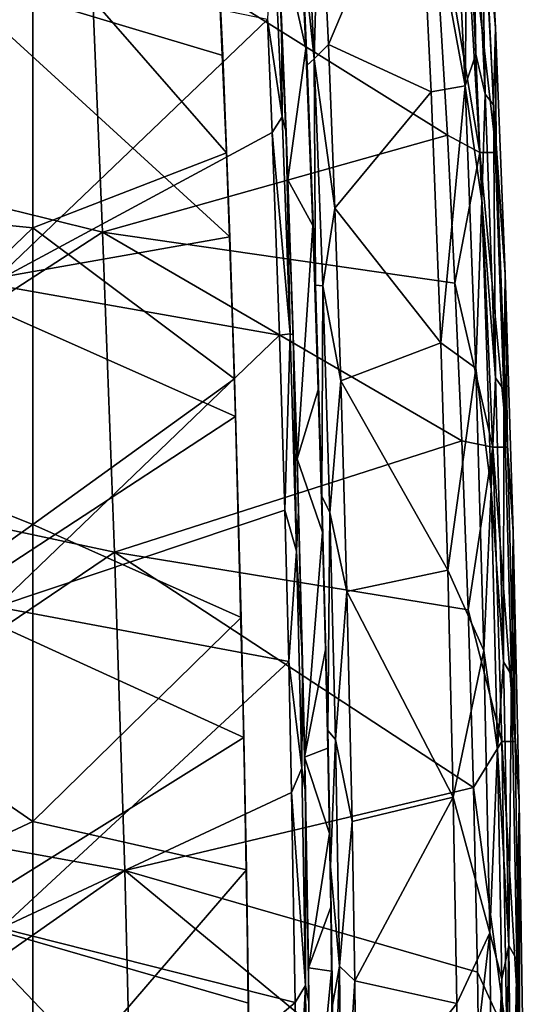
# Model space of a CAD drawing. Units: millimetres. Extents: x -65 to 65, y -194 to 65.
# Drawn here: x 57 to 65, y 7 to 23 of the extents above; entities that cross this region are included whole.
import ezdxf

# ---------------------------------------------------------------- set-up
doc = ezdxf.new("R2010")
doc.units = ezdxf.units.MM
doc.header["$LTSCALE"] = 33.374815
for name, color, linetype in [('15', 7, 'CONTINUOUS'), ('21', 7, 'CONTINUOUS'), ('32', 7, 'CONTINUOUS'), ('379', 7, 'CONTINUOUS'), ('384', 7, 'CONTINUOUS'), ('47', 7, 'CONTINUOUS'), ('70', 7, 'CONTINUOUS'), ('75', 7, 'CONTINUOUS'), ('82', 7, 'CONTINUOUS'), ('86', 7, 'CONTINUOUS'), ('92', 7, 'CONTINUOUS'), ('95', 7, 'CONTINUOUS'), ('99', 7, 'CONTINUOUS')]:
    doc.layers.add(name, color=color, linetype=linetype)

msp = doc.modelspace()

# ---------------------------------------------------------------- linework, layer by layer
at = {"layer": '15', "linetype": 'Continuous'}
for points in [[(51.404, 26.775, -16.672), (57.717, 25.029, -15.207), (51.629, 21.252, -17.067), (51.404, 26.775, -16.672)], [(63.664, 21.312, -12.917), (57.717, 25.029, -15.207), (63.396, 25.825, -12.914), (63.664, 21.312, -12.917)], [(57.717, 25.029, -15.207), (57.94, 19.707, -15.455), (51.629, 21.252, -17.067), (57.717, 25.029, -15.207)], [(57.94, 19.707, -15.455), (57.717, 25.029, -15.207), (63.664, 21.312, -12.917), (57.94, 19.707, -15.455)], [(51.629, 21.252, -17.067), (57.94, 19.707, -15.455), (51.833, 15.742, -17.411), (51.629, 21.252, -17.067)], [(63.787, 18.857, -12.916), (57.94, 19.707, -15.455), (63.664, 21.312, -12.917), (63.787, 18.857, -12.916)], [(57.94, 19.707, -15.455), (58.14, 14.395, -15.674), (51.833, 15.742, -17.411), (57.94, 19.707, -15.455)], [(58.14, 14.395, -15.674), (57.94, 19.707, -15.455), (63.901, 16.246, -12.915), (58.14, 14.395, -15.674)], [(63.901, 16.246, -12.915), (57.94, 19.707, -15.455), (63.787, 18.857, -12.916), (63.901, 16.246, -12.915)], [(64.005, 13.443, -12.914), (58.14, 14.395, -15.674), (63.901, 16.246, -12.915), (64.005, 13.443, -12.914)], [(51.833, 15.742, -17.411), (58.14, 14.395, -15.674), (52.013, 10.254, -17.715), (51.833, 15.742, -17.411)], [(58.14, 14.395, -15.674), (58.309, 9.115, -15.867), (52.013, 10.254, -17.715), (58.14, 14.395, -15.674)], [(58.309, 9.115, -15.867), (58.14, 14.395, -15.674), (64.094, 10.492, -12.917), (58.309, 9.115, -15.867)], [(64.094, 10.492, -12.917), (58.14, 14.395, -15.674), (64.005, 13.443, -12.914), (64.094, 10.492, -12.917)], [(64.161, 7.429, -12.924), (58.309, 9.115, -15.867), (64.094, 10.492, -12.917), (64.161, 7.429, -12.924)], [(52.013, 10.254, -17.715), (58.309, 9.115, -15.867), (52.155, 4.797, -17.986), (52.013, 10.254, -17.715)], [(58.309, 9.115, -15.867), (58.437, 3.871, -16.04), (52.155, 4.797, -17.986), (58.309, 9.115, -15.867)], [(58.437, 3.871, -16.04), (58.309, 9.115, -15.867), (64.208, 4.243, -12.936), (58.437, 3.871, -16.04)], [(64.208, 4.243, -12.936), (58.309, 9.115, -15.867), (64.161, 7.429, -12.924), (64.208, 4.243, -12.936)]]:
    msp.add_3dface(points, dxfattribs=at)
at = {"layer": '21', "linetype": 'Continuous'}
for points in [[(64.263, 27.012, -10.833), (64.461, 23.096, -10.832), (64.216, 25.906, -11.642), (64.263, 27.012, -10.833)], [(63.396, 25.825, -12.914), (63.911, 25.905, -12.396), (64.199, 21.025, -12.388), (63.396, 25.825, -12.914)], [(63.664, 21.312, -12.917), (63.396, 25.825, -12.914), (64.199, 21.025, -12.388), (63.664, 21.312, -12.917)], [(64.216, 25.906, -11.642), (64.47, 21.025, -11.649), (63.911, 25.905, -12.396), (64.216, 25.906, -11.642)], [(63.911, 25.905, -12.396), (64.47, 21.025, -11.649), (64.199, 21.025, -12.388), (63.911, 25.905, -12.396)], [(64.216, 25.906, -11.642), (64.461, 23.096, -10.832), (64.47, 21.025, -11.649), (64.216, 25.906, -11.642)], [(64.461, 23.096, -10.832), (64.623, 19.009, -10.832), (64.47, 21.025, -11.649), (64.461, 23.096, -10.832)], [(63.787, 18.857, -12.916), (63.664, 21.312, -12.917), (64.199, 21.025, -12.388), (63.787, 18.857, -12.916)], [(63.787, 18.857, -12.916), (64.199, 21.025, -12.388), (64.418, 16.141, -12.374), (63.787, 18.857, -12.916)], [(64.47, 21.025, -11.649), (64.659, 16.141, -11.641), (64.199, 21.025, -12.388), (64.47, 21.025, -11.649)], [(64.199, 21.025, -12.388), (64.659, 16.141, -11.641), (64.418, 16.141, -12.374), (64.199, 21.025, -12.388)], [(64.47, 21.025, -11.649), (64.623, 19.009, -10.832), (64.659, 16.141, -11.641), (64.47, 21.025, -11.649)], [(64.623, 19.009, -10.832), (64.755, 14.735, -10.832), (64.659, 16.141, -11.641), (64.623, 19.009, -10.832)], [(63.901, 16.246, -12.915), (63.787, 18.857, -12.916), (64.418, 16.141, -12.374), (63.901, 16.246, -12.915)], [(64.005, 13.443, -12.914), (63.901, 16.246, -12.915), (64.418, 16.141, -12.374), (64.005, 13.443, -12.914)], [(64.005, 13.443, -12.914), (64.418, 16.141, -12.374), (64.564, 11.256, -12.358), (64.005, 13.443, -12.914)], [(64.659, 16.141, -11.641), (64.787, 11.256, -11.614), (64.418, 16.141, -12.374), (64.659, 16.141, -11.641)], [(64.418, 16.141, -12.374), (64.787, 11.256, -11.614), (64.564, 11.256, -12.358), (64.418, 16.141, -12.374)], [(64.659, 16.141, -11.641), (64.755, 14.735, -10.832), (64.787, 11.256, -11.614), (64.659, 16.141, -11.641)], [(64.755, 14.735, -10.832), (64.856, 10.258, -10.832), (64.787, 11.256, -11.614), (64.755, 14.735, -10.832)], [(64.094, 10.492, -12.917), (64.005, 13.443, -12.914), (64.564, 11.256, -12.358), (64.094, 10.492, -12.917)], [(64.094, 10.492, -12.917), (64.564, 11.256, -12.358), (64.647, 6.368, -12.344), (64.094, 10.492, -12.917)], [(64.787, 11.256, -11.614), (64.861, 6.368, -11.581), (64.564, 11.256, -12.358), (64.787, 11.256, -11.614)], [(64.564, 11.256, -12.358), (64.861, 6.368, -11.581), (64.647, 6.368, -12.344), (64.564, 11.256, -12.358)], [(64.787, 11.256, -11.614), (64.856, 10.258, -10.832), (64.861, 6.368, -11.581), (64.787, 11.256, -11.614)], [(64.161, 7.429, -12.924), (64.094, 10.492, -12.917), (64.647, 6.368, -12.344), (64.161, 7.429, -12.924)], [(64.856, 10.258, -10.832), (64.923, 5.585, -10.832), (64.861, 6.368, -11.581), (64.856, 10.258, -10.832)], [(64.208, 4.243, -12.936), (64.161, 7.429, -12.924), (64.647, 6.368, -12.344), (64.208, 4.243, -12.936)]]:
    msp.add_3dface(points, dxfattribs=at)
at = {"layer": '32', "linetype": 'Continuous'}
for points in [[(64.461, 23.096, -10.832), (64.263, 27.012, -10.833), (64.207, 26.541, -7.581), (64.461, 23.096, -10.832)], [(64.136, 22.658, 2.388), (64.069, 26.701, -2.589), (63.999, 25.591, 2.379), (64.136, 22.658, 2.388)], [(64.292, 21.996, -2.584), (64.207, 26.541, -7.581), (64.069, 26.701, -2.589), (64.292, 21.996, -2.584)], [(64.292, 21.996, -2.584), (64.069, 26.701, -2.589), (64.136, 22.658, 2.388), (64.292, 21.996, -2.584)], [(64.428, 21.817, -7.578), (64.461, 23.096, -10.832), (64.207, 26.541, -7.581), (64.428, 21.817, -7.578)], [(64.428, 21.817, -7.578), (64.207, 26.541, -7.581), (64.292, 21.996, -2.584), (64.428, 21.817, -7.578)], [(64.623, 19.009, -10.832), (64.461, 23.096, -10.832), (64.428, 21.817, -7.578), (64.623, 19.009, -10.832)], [(64.232, 20.225, 2.394), (64.292, 21.996, -2.584), (64.136, 22.658, 2.388), (64.232, 20.225, 2.394)], [(64.461, 17.288, -2.581), (64.292, 21.996, -2.584), (64.232, 20.225, 2.394), (64.461, 17.288, -2.581)], [(64.461, 17.288, -2.581), (64.428, 21.817, -7.578), (64.292, 21.996, -2.584), (64.461, 17.288, -2.581)], [(64.597, 17.091, -7.576), (64.623, 19.009, -10.832), (64.428, 21.817, -7.578), (64.597, 17.091, -7.576)], [(64.597, 17.091, -7.576), (64.428, 21.817, -7.578), (64.461, 17.288, -2.581), (64.597, 17.091, -7.576)], [(64.388, 15.442, 2.403), (64.461, 17.288, -2.581), (64.232, 20.225, 2.394), (64.388, 15.442, 2.403)], [(64.755, 14.735, -10.832), (64.623, 19.009, -10.832), (64.597, 17.091, -7.576), (64.755, 14.735, -10.832)], [(64.592, 12.58, -2.579), (64.461, 17.288, -2.581), (64.388, 15.442, 2.403), (64.592, 12.58, -2.579)], [(64.592, 12.58, -2.579), (64.597, 17.091, -7.576), (64.461, 17.288, -2.581), (64.592, 12.58, -2.579)], [(64.727, 12.363, -7.575), (64.597, 17.091, -7.576), (64.592, 12.58, -2.579), (64.727, 12.363, -7.575)], [(64.727, 12.363, -7.575), (64.755, 14.735, -10.832), (64.597, 17.091, -7.576), (64.727, 12.363, -7.575)], [(64.496, 11.12, 2.41), (64.592, 12.58, -2.579), (64.388, 15.442, 2.403), (64.496, 11.12, 2.41)], [(64.856, 10.258, -10.832), (64.755, 14.735, -10.832), (64.727, 12.363, -7.575), (64.856, 10.258, -10.832)], [(64.684, 7.87, -2.577), (64.592, 12.58, -2.579), (64.496, 11.12, 2.41), (64.684, 7.87, -2.577)], [(64.684, 7.87, -2.577), (64.727, 12.363, -7.575), (64.592, 12.58, -2.579), (64.684, 7.87, -2.577)], [(64.817, 7.634, -7.573), (64.727, 12.363, -7.575), (64.684, 7.87, -2.577), (64.817, 7.634, -7.573)], [(64.817, 7.634, -7.573), (64.856, 10.258, -10.832), (64.727, 12.363, -7.575), (64.817, 7.634, -7.573)], [(64.564, 7.313, 2.413), (64.684, 7.87, -2.577), (64.496, 11.12, 2.41), (64.564, 7.313, 2.413)], [(64.923, 5.585, -10.832), (64.856, 10.258, -10.832), (64.817, 7.634, -7.573), (64.923, 5.585, -10.832)], [(64.598, 3.856, 2.415), (64.684, 7.87, -2.577), (64.564, 7.313, 2.413), (64.598, 3.856, 2.415)], [(64.731, 3.16, -2.576), (64.684, 7.87, -2.577), (64.598, 3.856, 2.415), (64.731, 3.16, -2.576)], [(64.731, 3.16, -2.576), (64.817, 7.634, -7.573), (64.684, 7.87, -2.577), (64.731, 3.16, -2.576)], [(64.861, 2.905, -7.572), (64.817, 7.634, -7.573), (64.731, 3.16, -2.576), (64.861, 2.905, -7.572)], [(64.861, 2.905, -7.572), (64.923, 5.585, -10.832), (64.817, 7.634, -7.573), (64.861, 2.905, -7.572)]]:
    msp.add_3dface(points, dxfattribs=at)
at = {"layer": '379', "linetype": 'Continuous'}
for points in [[(59.934, 22.638, 3.197), (55.21, 24.052, 4.169), (59.659, 28.087, 3.136), (59.934, 22.638, 3.197)], [(55.32, 18.794, 4.291), (55.21, 24.052, 4.169), (60.05, 19.63, 3.224), (55.32, 18.794, 4.291)], [(60.05, 19.63, 3.224), (55.21, 24.052, 4.169), (59.934, 22.638, 3.197), (60.05, 19.63, 3.224)], [(60.148, 16.65, 3.247), (55.32, 18.794, 4.291), (60.05, 19.63, 3.224), (60.148, 16.65, 3.247)], [(55.407, 13.551, 4.38), (55.32, 18.794, 4.291), (60.148, 16.65, 3.247), (55.407, 13.551, 4.38)], [(60.287, 11.324, 3.277), (55.407, 13.551, 4.38), (60.148, 16.65, 3.247), (60.287, 11.324, 3.277)], [(55.477, 8.324, 4.441), (55.407, 13.551, 4.38), (60.287, 11.324, 3.277), (55.477, 8.324, 4.441)], [(60.363, 6.916, 3.294), (55.477, 8.324, 4.441), (60.287, 11.324, 3.277), (60.363, 6.916, 3.294)], [(55.52, 3.11, 4.473), (55.477, 8.324, 4.441), (60.393, 3.169, 3.303), (55.52, 3.11, 4.473)], [(60.393, 3.169, 3.303), (55.477, 8.324, 4.441), (60.363, 6.916, 3.294), (60.393, 3.169, 3.303)]]:
    msp.add_3dface(points, dxfattribs=at)
at = {"layer": '384', "linetype": 'Continuous'}
for points in [[(59.805, 25.414, 3), (59.934, 22.638, 3.197), (59.659, 28.087, 3.136), (59.805, 25.414, 3)], [(59.805, 25.414, 3), (59.999, 21.02, 3), (59.934, 22.638, 3.197), (59.805, 25.414, 3)], [(59.999, 21.02, 3), (60.05, 19.63, 3.224), (59.934, 22.638, 3.197), (59.999, 21.02, 3)], [(59.999, 21.02, 3), (60.129, 17.274, 3), (60.05, 19.63, 3.224), (59.999, 21.02, 3)], [(60.129, 17.274, 3), (60.148, 16.65, 3.247), (60.05, 19.63, 3.224), (60.129, 17.274, 3)], [(60.129, 17.274, 3), (60.241, 13.315, 3), (60.148, 16.65, 3.247), (60.129, 17.274, 3)], [(60.241, 13.315, 3), (60.287, 11.324, 3.277), (60.148, 16.65, 3.247), (60.241, 13.315, 3)], [(60.241, 13.315, 3), (60.33, 9.125, 3), (60.287, 11.324, 3.277), (60.241, 13.315, 3)], [(60.33, 9.125, 3), (60.363, 6.916, 3.294), (60.287, 11.324, 3.277), (60.33, 9.125, 3)], [(60.33, 9.125, 3), (60.385, 4.689, 3), (60.363, 6.916, 3.294), (60.33, 9.125, 3)], [(60.385, 4.689, 3), (60.393, 3.169, 3.303), (60.363, 6.916, 3.294), (60.385, 4.689, 3)]]:
    msp.add_3dface(points, dxfattribs=at)
at = {"layer": '47', "linetype": 'Continuous'}
for points in [[(61.543, 25.873, 3.702), (61.688, 22.821, 3.723), (63.182, 26.352, 3.325), (61.543, 25.873, 3.702)], [(63.182, 26.352, 3.325), (61.688, 22.821, 3.723), (63.394, 22.032, 3.336), (63.182, 26.352, 3.325)], [(61.688, 22.821, 3.723), (61.797, 20.101, 3.739), (63.394, 22.032, 3.336), (61.688, 22.821, 3.723)], [(63.394, 22.032, 3.336), (61.797, 20.101, 3.739), (63.552, 17.871, 3.344), (63.394, 22.032, 3.336)], [(61.797, 20.101, 3.739), (61.894, 17.238, 3.753), (63.552, 17.871, 3.344), (61.797, 20.101, 3.739)], [(63.552, 17.871, 3.344), (61.894, 17.238, 3.753), (63.668, 14.1, 3.349), (63.552, 17.871, 3.344)], [(61.894, 17.238, 3.753), (61.994, 13.745, 3.767), (63.668, 14.1, 3.349), (61.894, 17.238, 3.753)], [(63.668, 14.1, 3.349), (61.994, 13.745, 3.767), (63.76, 10.332, 3.354), (63.668, 14.1, 3.349)], [(61.994, 13.745, 3.767), (62.082, 9.931, 3.779), (63.76, 10.332, 3.354), (61.994, 13.745, 3.767)], [(62.082, 9.931, 3.779), (62.125, 7.285, 3.784), (63.76, 10.332, 3.354), (62.082, 9.931, 3.779)], [(63.76, 10.332, 3.354), (62.125, 7.285, 3.784), (63.819, 6.91, 3.356), (63.76, 10.332, 3.354)], [(62.125, 7.285, 3.784), (62.151, 4.794, 3.788), (63.819, 6.91, 3.356), (62.125, 7.285, 3.784)], [(63.819, 6.91, 3.356), (62.151, 4.794, 3.788), (63.85, 3.653, 3.357), (63.819, 6.91, 3.356)]]:
    msp.add_3dface(points, dxfattribs=at)
at = {"layer": '70', "linetype": 'Continuous'}
for points in [[(63.182, 26.352, 3.325), (63.96, 22.132, 2.961), (63.73, 26.815, 2.955), (63.182, 26.352, 3.325)], [(63.96, 22.132, 2.961), (63.999, 25.591, 2.379), (63.73, 26.815, 2.955), (63.96, 22.132, 2.961)], [(63.182, 26.352, 3.325), (63.394, 22.032, 3.336), (63.96, 22.132, 2.961), (63.182, 26.352, 3.325)], [(64.136, 22.658, 2.388), (63.999, 25.591, 2.379), (63.96, 22.132, 2.961), (64.136, 22.658, 2.388)], [(64.232, 20.225, 2.394), (64.136, 22.658, 2.388), (63.96, 22.132, 2.961), (64.232, 20.225, 2.394)], [(63.394, 22.032, 3.336), (63.552, 17.871, 3.344), (63.96, 22.132, 2.961), (63.394, 22.032, 3.336)], [(63.552, 17.871, 3.344), (64.134, 17.45, 2.965), (63.96, 22.132, 2.961), (63.552, 17.871, 3.344)], [(64.134, 17.45, 2.965), (64.232, 20.225, 2.394), (63.96, 22.132, 2.961), (64.134, 17.45, 2.965)], [(64.388, 15.442, 2.403), (64.232, 20.225, 2.394), (64.134, 17.45, 2.965), (64.388, 15.442, 2.403)], [(63.552, 17.871, 3.344), (63.668, 14.1, 3.349), (64.134, 17.45, 2.965), (63.552, 17.871, 3.344)], [(63.668, 14.1, 3.349), (64.268, 12.766, 2.968), (64.134, 17.45, 2.965), (63.668, 14.1, 3.349)], [(64.268, 12.766, 2.968), (64.388, 15.442, 2.403), (64.134, 17.45, 2.965), (64.268, 12.766, 2.968)], [(64.496, 11.12, 2.41), (64.388, 15.442, 2.403), (64.268, 12.766, 2.968), (64.496, 11.12, 2.41)], [(63.668, 14.1, 3.349), (63.76, 10.332, 3.354), (64.268, 12.766, 2.968), (63.668, 14.1, 3.349)], [(63.76, 10.332, 3.354), (64.365, 8.082, 2.97), (64.268, 12.766, 2.968), (63.76, 10.332, 3.354)], [(64.365, 8.082, 2.97), (64.496, 11.12, 2.41), (64.268, 12.766, 2.968), (64.365, 8.082, 2.97)], [(64.564, 7.313, 2.413), (64.496, 11.12, 2.41), (64.365, 8.082, 2.97), (64.564, 7.313, 2.413)], [(63.76, 10.332, 3.354), (63.819, 6.91, 3.356), (64.365, 8.082, 2.97), (63.76, 10.332, 3.354)], [(63.819, 6.91, 3.356), (63.85, 3.653, 3.357), (64.365, 8.082, 2.97), (63.819, 6.91, 3.356)], [(63.85, 3.653, 3.357), (64.414, 3.396, 2.971), (64.365, 8.082, 2.97), (63.85, 3.653, 3.357)], [(64.414, 3.396, 2.971), (64.564, 7.313, 2.413), (64.365, 8.082, 2.97), (64.414, 3.396, 2.971)], [(64.598, 3.856, 2.415), (64.564, 7.313, 2.413), (64.414, 3.396, 2.971), (64.598, 3.856, 2.415)]]:
    msp.add_3dface(points, dxfattribs=at)
at = {"layer": '75', "linetype": 'Continuous'}
for points in [[(61.453, 22.579, 3.674), (61.276, 26.338, 3.647), (61.242, 24.572, 3.424), (61.453, 22.579, 3.674)], [(61.453, 22.579, 3.674), (61.543, 25.873, 3.702), (61.276, 26.338, 3.647), (61.453, 22.579, 3.674)], [(61.688, 22.821, 3.723), (61.543, 25.873, 3.702), (61.453, 22.579, 3.674), (61.688, 22.821, 3.723)], [(61.335, 22.474, 3.438), (61.453, 22.579, 3.674), (61.242, 24.572, 3.424), (61.335, 22.474, 3.438)], [(61.797, 20.101, 3.739), (61.688, 22.821, 3.723), (61.453, 22.579, 3.674), (61.797, 20.101, 3.739)], [(61.472, 18.828, 3.459), (61.453, 22.579, 3.674), (61.335, 22.474, 3.438), (61.472, 18.828, 3.459)], [(61.595, 18.817, 3.695), (61.797, 20.101, 3.739), (61.453, 22.579, 3.674), (61.595, 18.817, 3.695)], [(61.595, 18.817, 3.695), (61.453, 22.579, 3.674), (61.472, 18.828, 3.459), (61.595, 18.817, 3.695)], [(61.894, 17.238, 3.753), (61.797, 20.101, 3.739), (61.595, 18.817, 3.695), (61.894, 17.238, 3.753)], [(61.58, 15.328, 3.474), (61.595, 18.817, 3.695), (61.472, 18.828, 3.459), (61.58, 15.328, 3.474)], [(61.71, 15.055, 3.712), (61.595, 18.817, 3.695), (61.58, 15.328, 3.474), (61.71, 15.055, 3.712)], [(61.71, 15.055, 3.712), (61.894, 17.238, 3.753), (61.595, 18.817, 3.695), (61.71, 15.055, 3.712)], [(61.994, 13.745, 3.767), (61.894, 17.238, 3.753), (61.71, 15.055, 3.712), (61.994, 13.745, 3.767)], [(61.678, 11.438, 3.488), (61.71, 15.055, 3.712), (61.58, 15.328, 3.474), (61.678, 11.438, 3.488)], [(61.804, 11.292, 3.725), (61.71, 15.055, 3.712), (61.678, 11.438, 3.488), (61.804, 11.292, 3.725)], [(61.804, 11.292, 3.725), (61.994, 13.745, 3.767), (61.71, 15.055, 3.712), (61.804, 11.292, 3.725)], [(62.082, 9.931, 3.779), (61.994, 13.745, 3.767), (61.804, 11.292, 3.725), (62.082, 9.931, 3.779)], [(61.723, 9.185, 3.494), (61.804, 11.292, 3.725), (61.678, 11.438, 3.488), (61.723, 9.185, 3.494)], [(61.871, 7.528, 3.735), (61.804, 11.292, 3.725), (61.723, 9.185, 3.494), (61.871, 7.528, 3.735)], [(61.871, 7.528, 3.735), (62.082, 9.931, 3.779), (61.804, 11.292, 3.725), (61.871, 7.528, 3.735)], [(62.125, 7.285, 3.784), (62.082, 9.931, 3.779), (61.871, 7.528, 3.735), (62.125, 7.285, 3.784)], [(61.757, 6.883, 3.499), (61.871, 7.528, 3.735), (61.723, 9.185, 3.494), (61.757, 6.883, 3.499)], [(61.777, 4.849, 3.503), (61.871, 7.528, 3.735), (61.757, 6.883, 3.499), (61.777, 4.849, 3.503)], [(61.906, 3.764, 3.741), (61.871, 7.528, 3.735), (61.777, 4.849, 3.503), (61.906, 3.764, 3.741)], [(61.906, 3.764, 3.741), (62.125, 7.285, 3.784), (61.871, 7.528, 3.735), (61.906, 3.764, 3.741)], [(62.151, 4.794, 3.788), (62.125, 7.285, 3.784), (61.906, 3.764, 3.741), (62.151, 4.794, 3.788)]]:
    msp.add_3dface(points, dxfattribs=at)
at = {"layer": '82', "linetype": 'Continuous'}
for points in [[(61.316, 22.753, 3), (61.242, 24.572, 3.424), (61.169, 25.898, 3), (61.316, 22.753, 3)], [(61.335, 22.474, 3.438), (61.242, 24.572, 3.424), (61.316, 22.753, 3), (61.335, 22.474, 3.438)], [(61.43, 19.814, 3), (61.335, 22.474, 3.438), (61.316, 22.753, 3), (61.43, 19.814, 3)], [(61.472, 18.828, 3.459), (61.335, 22.474, 3.438), (61.43, 19.814, 3), (61.472, 18.828, 3.459)], [(61.52, 17.09, 3), (61.472, 18.828, 3.459), (61.43, 19.814, 3), (61.52, 17.09, 3)], [(61.58, 15.328, 3.474), (61.472, 18.828, 3.459), (61.52, 17.09, 3), (61.58, 15.328, 3.474)], [(61.589, 14.727, 3), (61.58, 15.328, 3.474), (61.52, 17.09, 3), (61.589, 14.727, 3)], [(61.678, 11.438, 3.488), (61.58, 15.328, 3.474), (61.639, 12.778, 3), (61.678, 11.438, 3.488)], [(61.639, 12.778, 3), (61.58, 15.328, 3.474), (61.589, 14.727, 3), (61.639, 12.778, 3)], [(61.676, 11.144, 3), (61.678, 11.438, 3.488), (61.639, 12.778, 3), (61.676, 11.144, 3)], [(61.704, 9.732, 3), (61.678, 11.438, 3.488), (61.676, 11.144, 3), (61.704, 9.732, 3)], [(61.723, 9.185, 3.494), (61.678, 11.438, 3.488), (61.704, 9.732, 3), (61.723, 9.185, 3.494)], [(61.726, 8.507, 3), (61.723, 9.185, 3.494), (61.704, 9.732, 3), (61.726, 8.507, 3)], [(61.757, 6.883, 3.499), (61.723, 9.185, 3.494), (61.741, 7.444, 3), (61.757, 6.883, 3.499)], [(61.741, 7.444, 3), (61.723, 9.185, 3.494), (61.726, 8.507, 3), (61.741, 7.444, 3)], [(61.753, 6.52, 3), (61.757, 6.883, 3.499), (61.741, 7.444, 3), (61.753, 6.52, 3)]]:
    msp.add_3dface(points, dxfattribs=at)
at = {"layer": '86', "linetype": 'Continuous'}
for points in [[(61.316, 22.753, 3), (61.169, 25.898, 3), (60.833, 24.893, 3), (61.316, 22.753, 3)], [(59.805, 25.414, 3), (56.785, 24.704, 3), (59.999, 21.02, 3), (59.805, 25.414, 3)], [(53.037, 20.154, 3), (56.785, 24.704, 3), (52.831, 24.853, 3), (53.037, 20.154, 3)], [(61.016, 20.574, 3), (61.316, 22.753, 3), (60.833, 24.893, 3), (61.016, 20.574, 3)], [(56.785, 19.78, 3), (56.785, 24.704, 3), (53.037, 20.154, 3), (56.785, 19.78, 3)], [(56.785, 24.704, 3), (56.785, 19.78, 3), (59.999, 21.02, 3), (56.785, 24.704, 3)], [(61.43, 19.814, 3), (61.316, 22.753, 3), (61.016, 20.574, 3), (61.43, 19.814, 3)], [(59.999, 21.02, 3), (56.785, 19.78, 3), (60.129, 17.274, 3), (59.999, 21.02, 3)], [(61.17, 15.948, 3), (61.43, 19.814, 3), (61.016, 20.574, 3), (61.17, 15.948, 3)], [(53.16, 16.296, 3), (56.785, 19.78, 3), (53.037, 20.154, 3), (53.16, 16.296, 3)], [(56.785, 14.856, 3), (56.785, 19.78, 3), (53.16, 16.296, 3), (56.785, 14.856, 3)], [(56.785, 19.78, 3), (56.785, 14.856, 3), (60.129, 17.274, 3), (56.785, 19.78, 3)], [(61.52, 17.09, 3), (61.43, 19.814, 3), (61.17, 15.948, 3), (61.52, 17.09, 3)], [(60.129, 17.274, 3), (56.785, 14.856, 3), (60.241, 13.315, 3), (60.129, 17.274, 3)], [(61.589, 14.727, 3), (61.52, 17.09, 3), (61.17, 15.948, 3), (61.589, 14.727, 3)], [(53.26, 12.352, 3), (56.785, 14.856, 3), (53.16, 16.296, 3), (53.26, 12.352, 3)], [(61.294, 10.994, 3), (61.589, 14.727, 3), (61.17, 15.948, 3), (61.294, 10.994, 3)], [(56.785, 9.931, 3), (56.785, 14.856, 3), (53.26, 12.352, 3), (56.785, 9.931, 3)], [(56.785, 14.856, 3), (56.785, 9.931, 3), (60.241, 13.315, 3), (56.785, 14.856, 3)], [(61.639, 12.778, 3), (61.589, 14.727, 3), (61.294, 10.994, 3), (61.639, 12.778, 3)], [(60.241, 13.315, 3), (56.785, 9.931, 3), (60.33, 9.125, 3), (60.241, 13.315, 3)], [(61.676, 11.144, 3), (61.639, 12.778, 3), (61.294, 10.994, 3), (61.676, 11.144, 3)], [(53.335, 8.321, 3), (56.785, 9.931, 3), (53.26, 12.352, 3), (53.335, 8.321, 3)], [(61.704, 9.732, 3), (61.676, 11.144, 3), (61.294, 10.994, 3), (61.704, 9.732, 3)], [(61.356, 7.499, 3), (61.704, 9.732, 3), (61.294, 10.994, 3), (61.356, 7.499, 3)], [(56.785, 5.007, 3), (56.785, 9.931, 3), (53.335, 8.321, 3), (56.785, 5.007, 3)], [(56.785, 9.931, 3), (56.785, 5.007, 3), (60.33, 9.125, 3), (56.785, 9.931, 3)], [(61.726, 8.507, 3), (61.704, 9.732, 3), (61.356, 7.499, 3), (61.726, 8.507, 3)], [(60.33, 9.125, 3), (56.785, 5.007, 3), (60.385, 4.689, 3), (60.33, 9.125, 3)], [(61.741, 7.444, 3), (61.726, 8.507, 3), (61.356, 7.499, 3), (61.741, 7.444, 3)], [(53.381, 4.204, 3), (56.785, 5.007, 3), (53.335, 8.321, 3), (53.381, 4.204, 3)], [(61.39, 3.833, 3), (61.741, 7.444, 3), (61.356, 7.499, 3), (61.39, 3.833, 3)], [(61.753, 6.52, 3), (61.741, 7.444, 3), (61.39, 3.833, 3), (61.753, 6.52, 3)]]:
    msp.add_3dface(points, dxfattribs=at)
at = {"layer": '92', "linetype": 'Continuous'}
for points in [[(61.016, 20.574, 3), (60.833, 24.893, 3), (60.986, 21.367, 3.768), (61.016, 20.574, 3)], [(60.986, 21.367, 3.768), (60.833, 24.893, 3), (60.909, 23.24, 3.752), (60.986, 21.367, 3.768)], [(61.106, 18.002, 3.792), (61.016, 20.574, 3), (60.986, 21.367, 3.768), (61.106, 18.002, 3.792)], [(61.17, 15.948, 3), (61.016, 20.574, 3), (61.106, 18.002, 3.792), (61.17, 15.948, 3)], [(61.193, 15.096, 3.81), (61.17, 15.948, 3), (61.106, 18.002, 3.792), (61.193, 15.096, 3.81)], [(61.294, 10.994, 3), (61.17, 15.948, 3), (61.258, 12.588, 3.822), (61.294, 10.994, 3)], [(61.258, 12.588, 3.822), (61.17, 15.948, 3), (61.193, 15.096, 3.81), (61.258, 12.588, 3.822)], [(61.306, 10.416, 3.831), (61.294, 10.994, 3), (61.258, 12.588, 3.822), (61.306, 10.416, 3.831)], [(61.356, 7.499, 3), (61.294, 10.994, 3), (61.306, 10.416, 3.831), (61.356, 7.499, 3)], [(61.363, 6.931, 3.842), (61.356, 7.499, 3), (61.306, 10.416, 3.831), (61.363, 6.931, 3.842)], [(61.39, 3.833, 3), (61.356, 7.499, 3), (61.387, 4.34, 3.848), (61.39, 3.833, 3)], [(61.387, 4.34, 3.848), (61.356, 7.499, 3), (61.363, 6.931, 3.842), (61.387, 4.34, 3.848)]]:
    msp.add_3dface(points, dxfattribs=at)
at = {"layer": '95', "linetype": 'Continuous'}
for points in [[(55.959, 24.207, 5.033), (56.083, 18.842, 5.148), (60.675, 23.231, 4.045), (55.959, 24.207, 5.033)], [(60.675, 23.231, 4.045), (56.083, 18.842, 5.148), (60.753, 21.361, 4.061), (60.675, 23.231, 4.045)], [(60.753, 21.361, 4.061), (56.083, 18.842, 5.148), (60.875, 17.996, 4.085), (60.753, 21.361, 4.061)], [(56.083, 18.842, 5.148), (56.18, 13.492, 5.233), (60.875, 17.996, 4.085), (56.083, 18.842, 5.148)], [(60.875, 17.996, 4.085), (56.18, 13.492, 5.233), (60.963, 15.092, 4.101), (60.875, 17.996, 4.085)], [(60.963, 15.092, 4.101), (56.18, 13.492, 5.233), (61.029, 12.584, 4.114), (60.963, 15.092, 4.101)], [(56.18, 13.492, 5.233), (56.256, 8.159, 5.29), (61.029, 12.584, 4.114), (56.18, 13.492, 5.233)], [(61.029, 12.584, 4.114), (56.256, 8.159, 5.29), (61.078, 10.413, 4.123), (61.029, 12.584, 4.114)], [(61.078, 10.413, 4.123), (56.256, 8.159, 5.29), (61.135, 6.929, 4.133), (61.078, 10.413, 4.123)], [(56.256, 8.159, 5.29), (56.3, 2.842, 5.319), (61.135, 6.929, 4.133), (56.256, 8.159, 5.29)], [(61.135, 6.929, 4.133), (56.3, 2.842, 5.319), (61.16, 4.339, 4.139), (61.135, 6.929, 4.133)]]:
    msp.add_3dface(points, dxfattribs=at)
at = {"layer": '99', "linetype": 'Continuous'}
for points in [[(60.76, 25.22, 3.91), (60.675, 23.231, 4.045), (60.921, 21.619, 3.94), (60.76, 25.22, 3.91)], [(60.909, 23.24, 3.752), (60.76, 25.22, 3.91), (60.921, 21.619, 3.94), (60.909, 23.24, 3.752)], [(60.675, 23.231, 4.045), (60.753, 21.361, 4.061), (60.921, 21.619, 3.94), (60.675, 23.231, 4.045)], [(60.986, 21.367, 3.768), (60.909, 23.24, 3.752), (60.921, 21.619, 3.94), (60.986, 21.367, 3.768)], [(60.921, 21.619, 3.94), (60.753, 21.361, 4.061), (61.051, 18.017, 3.965), (60.921, 21.619, 3.94)], [(60.986, 21.367, 3.768), (60.921, 21.619, 3.94), (61.051, 18.017, 3.965), (60.986, 21.367, 3.768)], [(60.753, 21.361, 4.061), (60.875, 17.996, 4.085), (61.051, 18.017, 3.965), (60.753, 21.361, 4.061)], [(61.106, 18.002, 3.792), (60.986, 21.367, 3.768), (61.051, 18.017, 3.965), (61.106, 18.002, 3.792)], [(60.875, 17.996, 4.085), (60.963, 15.092, 4.101), (61.051, 18.017, 3.965), (60.875, 17.996, 4.085)], [(61.051, 18.017, 3.965), (60.963, 15.092, 4.101), (61.158, 14.415, 3.984), (61.051, 18.017, 3.965)], [(61.106, 18.002, 3.792), (61.051, 18.017, 3.965), (61.158, 14.415, 3.984), (61.106, 18.002, 3.792)], [(61.193, 15.096, 3.81), (61.106, 18.002, 3.792), (61.158, 14.415, 3.984), (61.193, 15.096, 3.81)], [(60.963, 15.092, 4.101), (61.029, 12.584, 4.114), (61.158, 14.415, 3.984), (60.963, 15.092, 4.101)], [(61.258, 12.588, 3.822), (61.193, 15.096, 3.81), (61.158, 14.415, 3.984), (61.258, 12.588, 3.822)], [(61.158, 14.415, 3.984), (61.029, 12.584, 4.114), (61.245, 10.812, 4), (61.158, 14.415, 3.984)], [(61.258, 12.588, 3.822), (61.158, 14.415, 3.984), (61.245, 10.812, 4), (61.258, 12.588, 3.822)], [(61.029, 12.584, 4.114), (61.078, 10.413, 4.123), (61.245, 10.812, 4), (61.029, 12.584, 4.114)], [(61.306, 10.416, 3.831), (61.258, 12.588, 3.822), (61.245, 10.812, 4), (61.306, 10.416, 3.831)], [(61.245, 10.812, 4), (61.078, 10.413, 4.123), (61.307, 7.208, 4.01), (61.245, 10.812, 4)], [(61.306, 10.416, 3.831), (61.245, 10.812, 4), (61.307, 7.208, 4.01), (61.306, 10.416, 3.831)], [(61.078, 10.413, 4.123), (61.135, 6.929, 4.133), (61.307, 7.208, 4.01), (61.078, 10.413, 4.123)], [(61.363, 6.931, 3.842), (61.306, 10.416, 3.831), (61.307, 7.208, 4.01), (61.363, 6.931, 3.842)], [(61.135, 6.929, 4.133), (61.16, 4.339, 4.139), (61.307, 7.208, 4.01), (61.135, 6.929, 4.133)], [(61.307, 7.208, 4.01), (61.16, 4.339, 4.139), (61.339, 3.604, 4.018), (61.307, 7.208, 4.01)], [(61.363, 6.931, 3.842), (61.307, 7.208, 4.01), (61.339, 3.604, 4.018), (61.363, 6.931, 3.842)], [(61.387, 4.34, 3.848), (61.363, 6.931, 3.842), (61.339, 3.604, 4.018), (61.387, 4.34, 3.848)]]:
    msp.add_3dface(points, dxfattribs=at)

doc.saveas('drawing.dxf')
